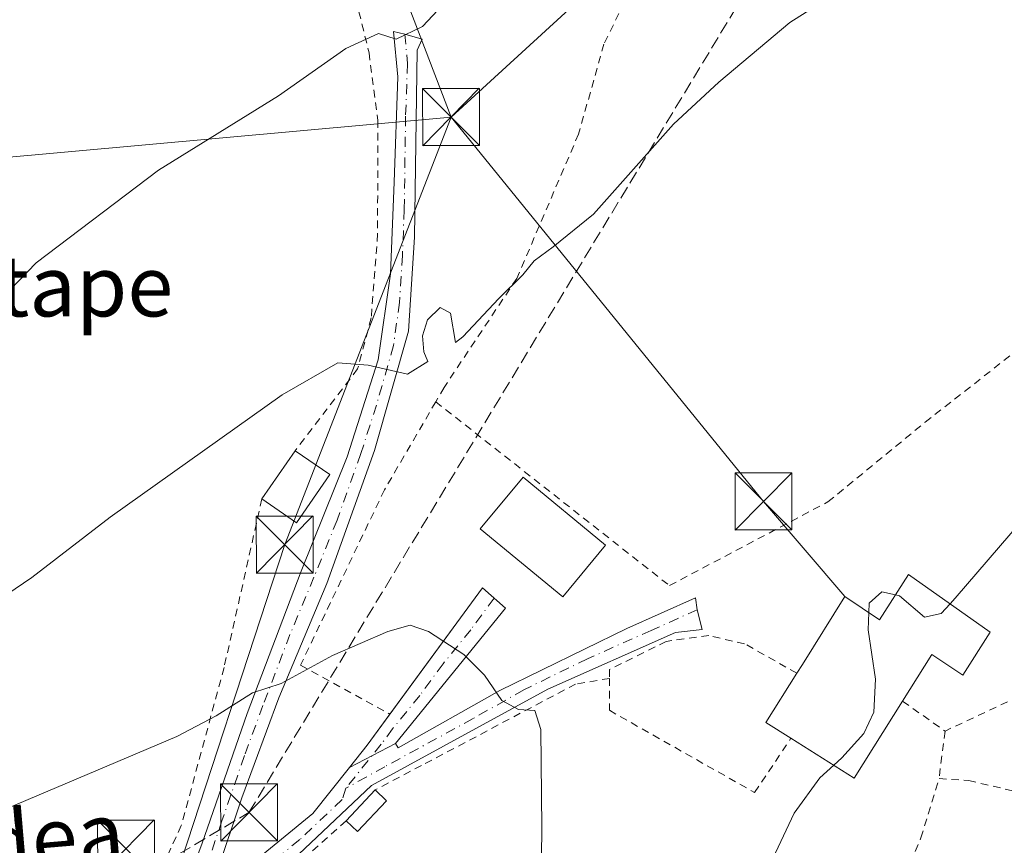
# Model space of a CAD drawing. Units: metres. Extents: x 586455 to 589886, y 4770621 to 4772978.
# Drawn here: x 586958 to 587087, y 4771050 to 4771158 of the extents above; entities that cross this region are included whole.
import ezdxf
from ezdxf.enums import TextEntityAlignment as Align

# ---------------------------------------------------------------- set-up
doc = ezdxf.new("R2010")
doc.units = ezdxf.units.M
doc.header["$MEASUREMENT"] = 0
for name, pattern in [('DGN Style 2', [1.6480167562047852, 0.988810053722871, -0.6592067024819142]), ('DGN Style 3', [2.307223458686699, 1.648016756204785, -0.6592067024819142]), ('DGN Style 4', [2.6384748266838614, 1.318413404963828, -0.6592067024819142, 0.001648016756204785, -0.6592067024819142])]:
    doc.linetypes.add(name, pattern=pattern)
for name, color, linetype, lineweight in [('Alambrada', 7, 'DGN Style 2', 0), ('Conducción de hidrocarburos lineal', 6, 'DGN Style 3', 0), ('Curva de nivel normal', 30, 'Continuous', 0), ('Edificación Cxs', 1, 'Continuous', 13), ('Edificación ligera Cxs', 1, 'Continuous', 0), ('Instalación de seguridad ciudadana CxS', 111, 'Continuous', 0), ('Pista pavimentada Cxs', 135, 'Continuous', 0), ('Pista pavimentada eje', 135, 'DGN Style 4', 0), ('Tendido', 6, 'Continuous', 0), ('Texto cartográfico', 7, 'Continuous', 0), ('Torre de tendido puntual', 7, 'Continuous', 0)]:
    doc.layers.add(name, color=color, linetype=linetype, lineweight=lineweight)
doc.styles.add('Style-Arial', font='txt')

# ---------------------------------------------------------------- blocks, each defined once
blk = doc.blocks.new('5TTEND')
at = {"layer": 'Instalación de seguridad ciudadana CxS', "color": 7, "linetype": 'Continuous', "lineweight": 0}
for p, q in [((-0.375, 0.3754), (0.375, -0.3746)), ((0.3720000000000001, 0.3784000000000001), (-0.3720000000000001, -0.3776))]:
    blk.add_line(p, q, dxfattribs=at)
at = {"layer": 'Instalación de seguridad ciudadana CxS', "color": 7, "linetype": 'Continuous', "lineweight": 0, "flags": 128}
blk.add_lwpolyline([(-0.375, -0.3746), (0.375, -0.3746), (0.375, 0.3754), (-0.375, 0.3754), (-0.3720000000000001, -0.3776)], dxfattribs=at)

msp = doc.modelspace()

# ---------------------------------------------------------------- linework, layer by layer
at = {"layer": 'Alambrada', "color": 7, "linetype": 'DGN Style 2', "lineweight": 0, "extrusion": (0.3814991565205698, -0.2695745380607372, 0.8841877413781726), "elevation": -1061735.781177517, "flags": 128}
msp.add_lwpolyline([(4235248.571833379, 2010756.072730428), (4235248.571833379, 2010748.331444847)], dxfattribs=at)
at = {"layer": 'Alambrada', "color": 7, "linetype": 'DGN Style 2', "lineweight": 0, "extrusion": (-0.0116528459037001, -0.09233774094718003, 0.9956595566653876), "elevation": -446882.1593772288, "flags": 128}
msp.add_lwpolyline([(-14901.40237295592, 4786208.987340107), (-14901.40237295604, 4786202.650182697)], dxfattribs=at)
at = {"layer": 'Alambrada', "color": 7, "linetype": 'DGN Style 2', "lineweight": 0}
for points in [[(587046.4200999998, 4771175.0001, 509.1923999999999), (587038.8501000004, 4771163.7401, 509.3794999999955), (587034.7100999998, 4771155.290100001, 509.5764999999956), (587031.3701, 4771143.440099999, 516.3429000000033), (587023.2301000003, 4771124.4301, 519.8565999999992), (587013.6501000002, 4771110.0801, 518.8606), (587012.5500999996, 4771108.1801, 517.1667000000016)], [(587000.4600999998, 4771167.550100001, 505.3343000000023), (587003.7600999996, 4771154.1501, 508.7482000000019), (587004.9101, 4771145.2301, 508.4532999999938), (587004.8901000004, 4771130.290100001, 510.6377999999968), (587004.0500999996, 4771119.2301, 520.1333000000013), (587002.2600999996, 4771112.5101, 513.3763000000035), (586994.0301000001, 4771101.7401, 512.1500999999989)], [(587012.5500999996, 4771108.1801, 517.1667000000016), (587043.3400999998, 4771083.970100001, 520.0650000000023), (587064.2100999998, 4771094.9901, 513.1753000000026), (587077.0201000003, 4771105.4801, 511.4321000000054), (587098.3501000004, 4771122.190099999, 511.912599999996), (587115.5301000001, 4771135.140100001, 511.8160000000062), (587128.1501000002, 4771145.2601, 510.7692999999999), (587156.0900999998, 4771168.4901, 505.2283000000025)], [(587183.2200999996, 4771144.370100001, 502.585699999996), (587180.7301000003, 4771141.420100001, 501.8362999999954), (587175.6401000004, 4771125.190099999, 501.0602999999974), (587170.5701000001, 4771108.380100001, 500.3828999999969), (587141.1401000004, 4771094.3101, 501.6122999999934), (587105.7801000001, 4771077.090100001, 505.3782999999967), (587079.6401000004, 4771064.8101, 510.5516999999964)], [(587078.8501000004, 4771058.550100001, 509.9618999999948), (587082.7600999996, 4771058.290100001, 506.8092000000034), (587094.8901000004, 4771055.4901, 504.9015999999974), (587109.3901000004, 4771052.290100001, 502.2949999999983), (587121.0500999996, 4771051.100099999, 499.0498999999982), (587126.5301000001, 4771052.5801, 497.309500000003), (587145.2801000001, 4771061.170100001, 493.434500000003), (587162.8901000004, 4771068.6801, 487.1606999999931), (587179.6901000004, 4771075.800100001, 487.7746999999945), (587204.3000999996, 4771088.710100001, 500.8228999999993), (587197.9301000005, 4771111.5101, 503.352899999998), (587189.9101, 4771134.8301, 503.2985999999946)], [(587012.5500999996, 4771108.1801, 517.1667000000016), (587005.8000999996, 4771096.590100001, 513.594299999997), (586994.7301000003, 4771073.4901, 516.4928999999975), (587006.5000999998, 4771067.040100001, 519.9486000000034)], [(586989.6401000004, 4771095.390100001, 512.2436000000016), (586984.6601, 4771073.170100001, 514.172200000001), (586979.0301000001, 4771052.370100001, 516.8463999999949), (586977.0948000001, 4771048.1523, 517.8680000000022)], [(587060.1201, 4771072.4301, 516.2455999999949), (587053.2401000002, 4771076.3101, 513.3162000000011), (587048.5301000001, 4771077.380100001, 514.4472999999998), (587042.9200999998, 4771076.630100001, 514.2553999999947), (587035.4600999998, 4771072.940099999, 514.3999999999943), (587035.4401000004, 4771071.7601, 514.278999999995)], [(587035.4401000004, 4771071.7601, 514.278999999995), (587030.9801000003, 4771071.0001, 514.8558000000048), (587010.6801000005, 4771060.290100001, 517.5296999999991), (587004.5701000001, 4771057.0701, 517.1594000000041)], [(587035.4401000004, 4771071.7601, 514.278999999995), (587035.4200999998, 4771067.550100001, 514.1551999999938), (587054.5500999996, 4771056.720100001, 512.186799999996), (587059.3501000004, 4771063.870100001, 515.303899999999)], [(587000.7301000003, 4771053.0001, 517.4248999999982), (586989.7801000001, 4771043.2301, 520.4891000000061), (586984.9600999998, 4771037.220100001, 521.533500000005), (586999.6901000004, 4771012.0601, 521.5519999999962), (587007.3901000004, 4771014.710100001, 519.4272000000057), (587008.0201000003, 4771014.9101, 519.2624000000069), (587022.9200999998, 4771018.0801, 516.0632999999943), (587031.3101000004, 4771007.630100001, 515.6401999999945), (587043.2100999998, 4771015.860099999, 512.9706000000006), (587067.4200999998, 4771035.130100001, 507.7222000000039), (587072.3501000004, 4771041.440099999, 506.6909000000014), (587076.4700999996, 4771050.7401, 506.2918999999966), (587078.8501000004, 4771058.550100001, 509.9618999999948)]]:
    msp.add_polyline3d(points, dxfattribs=at)
at = {"layer": 'Conducción de hidrocarburos lineal', "color": 6, "linetype": 'DGN Style 3', "lineweight": 0}
msp.add_polyline3d([(586976.7824999997, 4771047.4716, 518.0415000000066), (586987.9395000003, 4771054.096100001, 517.4213000000018), (587056.4670000002, 4771167.262, 508.8962000000029), (587165.2372000003, 4771170.819900001, 501.287599999996), (587264.4529999997, 4771171.693, 472.782600000006), (587356.9100000003, 4771206.775, 459.7234000000026), (587467.8152999999, 4771113.952, 460.196299999996), (587467.0360000003, 4771071.264000001, 466.5856000000058), (587480.0860000001, 4771052.973999999, 465.9060999999929), (587541.4753999999, 4771063.151900001, 458.6300000000047), (587553.1568, 4771051.523399999, 459.7158000000054), (587569.3893999998, 4771034.043299999, 460.3620999999985), (587583.7823999999, 4771001.940400001, 455.1995000000024), (587597.9291000003, 4771006.209899999, 454.9009999999981), (587618.8397000004, 4770969.396600001, 465.9256000000024), (587586.2949999999, 4770924.204, 475.8171000000002), (587594.6303000003, 4770899.6787, 484.8203999999969), (587567.5105, 4770855.4932, 494.3763999999938), (587588.9418000003, 4770849.0109, 492.6922999999952), (587604.6051000003, 4770829.3544, 493.3277999999991), (587604.8849999999, 4770812.188999999, 496.3179999999993), (587610.2324000001, 4770802.8695, 494.4639000000025), (587638.3676000005, 4770755.056100001, 506.4554999999964)], dxfattribs=at)
at = {"layer": 'Curva de nivel normal', "color": 30, "linetype": 'Continuous', "lineweight": 0, "flags": 128}
for points, elevation in [([(587018.75, 4771166.100000001), (587010.8099999996, 4771157.59), (587007.3300000001, 4771155.949999999), (587005, 4771156.66), (587000.7000000002, 4771154.699999999), (586991.8200000003, 4771148.460000001), (586976.04, 4771138.66), (586959.9000000004, 4771126.49), (586941.7400000002, 4771107.630000001), (586934.4800000004, 4771097.859999999), (586931.0999999996, 4771094.5), (586921.8399999999, 4771090.140000001), (586895.8200000003, 4771077.26), (586881.75, 4771072.140000001), (586870.4900000002, 4771070.350000001), (586865.0599999996, 4771070.84), (586862.5300000003, 4771072.02), (586854.1600000003, 4771077.980000001), (586848.3200000003, 4771079.680000001), (586843.4500000002, 4771078.76), (586840.7712000003, 4771078.956300001)], 505), ([(587069.3300000001, 4771164.560000001), (587059.2100000001, 4771158.119999999), (587049.8399999999, 4771150.289999999), (587043.8700000001, 4771144.730000001), (587033.3300000001, 4771132.880000001), (587028, 4771128.58), (587025.5, 4771126.74), (587024.0199999996, 4771124.9), (587020.8399999999, 4771121.76), (587016.1100000005, 4771116.730000001), (587015.1299999999, 4771115.970000001), (587014.5099999999, 4771119.859999999), (587013.1299999999, 4771120.59), (587011.4600000001, 4771118.980000001), (587010.8099999996, 4771116.880000001), (587010.9900000002, 4771114.74), (587011.5, 4771113.470000001), (587008.8099999996, 4771111.82), (587003.6600000003, 4771112.980000001), (586999.6600000003, 4771113.33), (586992.3300000001, 4771109.09), (586969.6600000003, 4771092.980000001), (586959.3300000001, 4771085.060000001), (586953.79, 4771081.289999999)], 510), ([(587080.3011999996, 4771081.577400001), (587080.9800000004, 4771082.300000001), (587094, 4771097.470000001), (587116, 4771120.789999999), (587126.2599999999, 4771132.82), (587129.4000000004, 4771137.26), (587132.8200000003, 4771141.310000001), (587134.54, 4771144.310000001), (587134.7300000004, 4771146.710000001), (587131.9900000002, 4771150.17), (587123.5999999996, 4771157.84), (587114.7100000001, 4771164.26)], 510), ([(587069.5913000006, 4771080.4233), (587069.6399999997, 4771081.640000001), (587071.3300000001, 4771083.140000001), (587073.1042999999, 4771082.7576)], 510), ([(587073.1042999999, 4771082.7576), (587073.6500000004, 4771082.640000001), (587076.9400000004, 4771079.82), (587079.1200000001, 4771080.32), (587080.3011999996, 4771081.577400001)], 510), ([(587064.9824000001, 4771060.322699999), (587066.0599999996, 4771061.289999999), (587068.9400000004, 4771064.51), (587070.2599999999, 4771067.289999999), (587070.4699999997, 4771071.66), (587069.5, 4771078.140000001), (587069.5913000006, 4771080.4233)], 510), ([(587026.2800000003, 4771029.26), (587026.5099999999, 4771052.060000001), (587026.3899999997, 4771065.029999999), (587025.5999999996, 4771067.51), (587023.4400000004, 4771067.640000001), (587021.2599999999, 4771068.84), (587018.9800000004, 4771072.180000001), (587016.2599999999, 4771074.92), (587011.5999999996, 4771077.92), (587009.1799999997, 4771078.75), (587006.2199999997, 4771077.939999999), (586998.9600000001, 4771074.779999999), (586992.1799999997, 4771071.09), (586988.4100000003, 4771069.84), (586983.5999999996, 4771066.82), (586978.4299999997, 4771064.09), (586950.7100000001, 4771052.369999999)], 515), ([(587092.7599999999, 4770979.24), (587084.2000000002, 4770982.67), (587081.3200000003, 4770984.82), (587080.9299999997, 4770986.789999999), (587079.7000000002, 4770988.74), (587074.5199999996, 4770995.180000001), (587065.8399999999, 4771008.02), (587062.3799999999, 4771014.82), (587060.7599999999, 4771019.480000001), (587057.5, 4771026.15), (587054.8799999999, 4771033.699999999), (587054.4500000002, 4771039.789999999), (587055.9000000004, 4771045.810000001), (587059.7699999996, 4771053.99), (587063.1299999999, 4771058.66), (587064.9824000001, 4771060.322699999)], 510)]:
    msp.add_lwpolyline(points, dxfattribs=dict(at, elevation=elevation))
at = {"layer": 'Edificación Cxs', "color": 1, "linetype": 'Continuous', "lineweight": 13, "extrusion": (0.006887115556277155, 0.009962000861037731, 0.9999266603997311), "elevation": 52084.52789823474, "flags": 128}
msp.add_lwpolyline([(586972.1893450936, 4770813.261101377), (586976.579884945, 4770819.611416491)], dxfattribs=at)
at = {"layer": 'Edificación Cxs', "color": 1, "linetype": 'Continuous', "lineweight": 13, "extrusion": (-0.08574596321559196, 0.05891516948479694, 0.9945735933538595), "elevation": 231267.270099768, "flags": 128}
msp.add_lwpolyline([(-4264755.137276222, -2205981.218621928), (-4264755.137276222, -2205975.643597263)], dxfattribs=at)
at = {"layer": 'Edificación Cxs', "color": 1, "linetype": 'Continuous', "lineweight": 13, "extrusion": (-0.07558178212139861, 0.06012052840666999, 0.9953255328160011), "elevation": 242984.9019799845, "flags": 128}
msp.add_lwpolyline([(-4099314.594411754, -2498905.293271491), (-4099306.884184895, -2498904.767265398), (-4099306.504505817, -2498910.33071173)], dxfattribs=at)
at = {"layer": 'Edificación Cxs', "color": 1, "linetype": 'Continuous', "lineweight": 13, "elevation": 516.2455999999949, "flags": 128}
msp.add_lwpolyline([(587074.8201000001, 4771085.4301), (587085.5900999998, 4771077.860099999), (587082.0000999998, 4771072.1601), (587077.9101, 4771074.890100001), (587074.0500999996, 4771068.7601), (587067.6700999998, 4771058.630100001), (587059.3501000004, 4771063.870100001), (587056.0401, 4771065.940099999), (587060.1201, 4771072.4301), (587060.8701, 4771073.600099999), (587066.4600999998, 4771082.520099999), (587071.0000999998, 4771079.4801)], close=True, dxfattribs=at)
at = {"layer": 'Edificación Cxs', "color": 1, "linetype": 'Continuous', "lineweight": 13, "extrusion": (-0.2786936293468921, -0.08021444920335562, 0.9570242959823222), "elevation": -545824.8030233842, "flags": 128}
msp.add_lwpolyline([(-4422552.326136923, 1802996.285530538), (-4422555.230906297, 1802993.560086162), (-4422560.339206628, 1802999.532685105)], dxfattribs=at)
at = {"layer": 'Edificación Cxs', "color": 1, "linetype": 'Continuous', "lineweight": 13, "extrusion": (0.1200152217576532, -0.1322043381980476, 0.9839300582399532), "elevation": -559792.2603636927, "flags": 128}
msp.add_lwpolyline([(3641550.982612387, 3087635.403434685), (3641539.449886516, 3087632.138881673), (3641536.811695704, 3087641.765644704)], dxfattribs=at)
at = {"layer": 'Edificación Cxs', "color": 1, "linetype": 'Continuous', "lineweight": 13}
for points in [[(587034.9001000002, 4771089.3101, 516.5356999999931), (587029.2801000001, 4771082.4901, 515.2234000000026), (587018.4200999998, 4771091.4301, 515.1971999999951), (587024.0500999996, 4771098.2601, 514.6652999999933), (587034.9001000002, 4771089.3101, 516.5356999999931)], [(587060.1201, 4771072.4301, 516.2455999999949), (587060.8701, 4771073.600099999, 516.0847999999969), (587066.4600999998, 4771082.520099999, 514.4214000000065), (587071.0000999998, 4771079.4801, 515.3059999999969), (587074.8201000001, 4771085.4301, 511.2782000000007)], [(587074.8201000001, 4771085.4301, 511.2782000000007), (587085.5900999998, 4771077.860099999, 510.0761999999959), (587082.0000999998, 4771072.1601, 510.5764999999956), (587077.9101, 4771074.890100001, 513.174199999994), (587074.0500999996, 4771068.7601, 514.1679000000004)]]:
    msp.add_polyline3d(points, dxfattribs=at)
for points in [[(586998.6001000004, 4771098.600099999, 512.7808999999979), (586994.2100999998, 4771092.2401, 512.7808999999979), (586989.6401000004, 4771095.390100001, 512.7808999999979), (586994.0301000001, 4771101.7401, 512.7808999999979)], [(587034.9001000002, 4771089.3101, 516.5356999999931), (587029.2801000001, 4771082.4901, 516.5356999999931), (587018.4200999998, 4771091.4301, 516.5356999999931), (587024.0500999996, 4771098.2601, 516.5356999999931)]]:
    msp.add_3dface(points, dxfattribs=at)
at = {"layer": 'Edificación ligera Cxs', "color": 1, "linetype": 'Continuous', "lineweight": 0, "extrusion": (0.0325250090685365, 0.03447312159258302, 0.9988762324095788), "elevation": 184082.1377015123, "flags": 128}
msp.add_lwpolyline([(2847203.417883317, -3868728.902159268), (2847203.417883317, -3868734.504033084)], dxfattribs=at)
at = {"layer": 'Edificación ligera Cxs', "color": 1, "linetype": 'Continuous', "lineweight": 0, "extrusion": (0.01468757592324506, -0.01381215749247844, 0.9997967290499115), "elevation": -56759.86319067097, "flags": 128}
msp.add_lwpolyline([(586933.6423124875, 4770728.185128104), (586935.1527635745, 4770726.764992634)], dxfattribs=at)
at = {"layer": 'Edificación ligera Cxs', "color": 1, "linetype": 'Continuous', "lineweight": 0, "extrusion": (0.04042291938726339, 0.03419109112649125, 0.9985974949276564), "elevation": 187372.4902977888, "flags": 128}
msp.add_lwpolyline([(3263643.843390224, -3524353.676238638), (3263643.222248604, -3524348.100512127), (3263645.275128019, -3524347.871967782)], dxfattribs=at)
at = {"layer": 'Edificación ligera Cxs', "color": 1, "linetype": 'Continuous', "lineweight": 0}
msp.add_3dface([(587006.0800999999, 4771055.6501, 517.4248999999982), (587002.2301000003, 4771051.5801, 517.4248999999982), (587000.7301000003, 4771053.0001, 517.4248999999982), (587004.5701000001, 4771057.0701, 517.4248999999982)], dxfattribs=at)
at = {"layer": 'Pista pavimentada Cxs', "color": 135, "linetype": 'Continuous', "lineweight": 0, "extrusion": (-0.732834360936317, 0.4477202644841102, 0.5123478937219694), "elevation": 1706191.258313572, "flags": 128}
msp.add_lwpolyline([(-4377393.336581988, -1017311.861436129), (-4377397.048169801, -1017310.975409695), (-4377402.093942191, -1017310.13048818)], dxfattribs=at)
at = {"layer": 'Pista pavimentada Cxs', "color": 135, "linetype": 'Continuous', "lineweight": 0, "extrusion": (-0.2321969459913191, -0.1208710094866481, 0.96512940963271), "elevation": -712482.3398218199, "flags": 128}
msp.add_lwpolyline([(-3960963.284047462, 2628825.447683178), (-3960963.284047462, 2628832.517542908)], dxfattribs=at)
msp.add_lwpolyline([(-3960963.284047462, 2628825.447683178), (-3960963.284047462, 2628832.517542908)], dxfattribs=at)
at = {"layer": 'Pista pavimentada Cxs', "color": 135, "linetype": 'Continuous', "lineweight": 0}
for points in [[(586984.6501000002, 4771045.290100001, 519.4296000000032), (586985.8494999995, 4771041.356500001, 521.4122999999963), (586982.8141000001, 4771036.0777, 520.2109999999957), (586977.8701, 4771039.700099999, 519.1245000000055), (586981.7401000002, 4771049.940099999, 517.6245000000055), (586987.6901000004, 4771067.1501, 515.6517000000022), (586994.8101000004, 4771085.890100001, 514.0755000000064), (587000.8800999997, 4771100.9301, 512.4802999999956), (587004.9801000003, 4771113.710100001, 518.9918999999937), (587006.5900999998, 4771125.030099999, 514.852899999998), (587007.0500999996, 4771137.110099999, 510.359500000006), (587007.5701000001, 4771150.9901, 507.2005000000063), (587006.9921000004, 4771156.938899999, 507.8543000000063), (587008.4600999998, 4771156.600099999, 507.0705000000017), (587010.7555, 4771155.9211, 506.3454000000056), (587010.1001000004, 4771154.4901, 506.5527000000002), (587009.7401000002, 4771129.850099999, 510.1668000000063), (587008.9801000003, 4771117.4801, 524.853099999993), (587004.4801000003, 4771101.770099999, 514.2790999999997), (586998.2001, 4771084.2501, 515.460699999996), (586991.8800999997, 4771069.190099999, 516.9425000000047), (586987.0100999996, 4771056.020099999, 517.2070999999996), (586983.6700999998, 4771046.040100001, 518.9066000000021)], [(587007.2301000003, 4771063.1801, 520.3127999999997), (587001.1776999999, 4771060.0295, 518.4621000000043), (587003.5000999998, 4771062.960100001, 519.2229999999981), (587018.7200999996, 4771083.6601, 514.3877999999969), (587021.7301000003, 4771080.9801, 514.2145000000019)], [(586985.8494999995, 4771041.356500001, 521.4122999999963), (586984.6501000002, 4771045.290100001, 519.4296000000032), (586988.0800999999, 4771047.1801, 518.8502000000008), (586996.3601000002, 4771053.950099999, 517.780700000003), (587001.1776999999, 4771060.0295, 518.4621000000043), (587007.2301000003, 4771063.1801, 520.3127999999997), (587007.6101000002, 4771062.590100001, 520.4382999999943), (587020.9700999996, 4771070.1501, 515.8570000000036), (587037.7301000003, 4771078.340100001, 516.7954000000027), (587046.7753, 4771082.379100001, 517.9484999999986), (587047.0100999996, 4771080.780099999, 516.8301000000065), (587047.6646999996, 4771078.2137, 515.1386000000057), (587044.1300999997, 4771077.790100001, 514.7418000000034), (587027.3300999999, 4771070.340100001, 515.3729000000021), (587004.0800999999, 4771057.6601, 517.2151000000014), (586992.8901000004, 4771047.090100001, 517.812699999995), (586986.1315000001, 4771041.846899999, 521.4628999999986)]]:
    msp.add_polyline3d(points, close=True, dxfattribs=at)
for points in [[(586977.8701, 4771039.700099999, 519.1245000000055), (586981.7401000002, 4771049.940099999, 517.6245000000055), (586987.6901000004, 4771067.1501, 515.6517000000022), (586994.8101000004, 4771085.890100001, 514.0755000000064), (587000.8800999997, 4771100.9301, 512.4802999999956), (587004.9801000003, 4771113.710100001, 518.9918999999937), (587006.5900999998, 4771125.030099999, 514.852899999998), (587007.0500999996, 4771137.110099999, 510.359500000006), (587007.5701000001, 4771150.9901, 507.2005000000063), (587006.9921000004, 4771156.938899999, 507.8543000000063), (587008.4600999998, 4771156.600099999, 507.0705000000017), (587010.7555, 4771155.9211, 506.3454000000056), (587010.1001000004, 4771154.4901, 506.5527000000002), (587009.7401000002, 4771129.850099999, 510.1668000000063), (587008.9801000003, 4771117.4801, 524.853099999993), (587004.4801000003, 4771101.770099999, 514.2790999999997), (586998.2001, 4771084.2501, 515.460699999996), (586991.8800999997, 4771069.190099999, 516.9425000000047), (586987.0100999996, 4771056.020099999, 517.2070999999996), (586983.6700999998, 4771046.040100001, 518.9066000000021), (586984.6501000002, 4771045.290100001, 519.4296000000032)], [(587006.5000999998, 4771067.040200001, 519.9486000000034), (587018.7200999996, 4771083.6601, 514.3877999999969), (587021.7301000003, 4771080.9801, 514.2145000000019), (587007.2301000003, 4771063.1801, 520.3127999999997)], [(587007.2301000003, 4771063.1801, 520.3127999999997), (587007.6101000002, 4771062.590100001, 520.4382999999943), (587020.9700999996, 4771070.1501, 515.8570000000036), (587037.7301000003, 4771078.340100001, 516.7954000000027), (587046.7753, 4771082.379100001, 517.9484999999986), (587047.0100999996, 4771080.780099999, 516.8301000000065), (587047.6646999996, 4771078.2137, 515.1386000000057), (587044.1300999997, 4771077.790100001, 514.7418000000034), (587027.3300999999, 4771070.340100001, 515.3729000000021), (587004.0800999999, 4771057.6601, 517.2151000000014), (586992.8901000004, 4771047.090100001, 517.812699999995), (586986.1315000001, 4771041.846899999, 521.4628999999986), (586985.8494999995, 4771041.356500001, 521.4122999999963)], [(586984.6501000002, 4771045.290100001, 519.4296000000032), (586988.0800999999, 4771047.1801, 518.8502000000008), (586996.3601000002, 4771053.950099999, 517.780700000003), (587001.1776999999, 4771060.0295, 518.4621000000043)]]:
    msp.add_polyline3d(points, dxfattribs=at)
at = {"layer": 'Pista pavimentada eje', "color": 135, "linetype": 'DGN Style 4', "lineweight": 0}
for points in [[(587008.4600999998, 4771156.600099999, 507.0705000000017), (587008.8350999998, 4771152.7401, 506.696100000001), (587008.5751, 4771145.800100001, 508.2924999999959), (587008.3951000003, 4771133.4801, 510.1726999999955), (587008.1651, 4771127.440099999, 510.5653000000021), (587007.7851, 4771121.255100001, 521.6201000000001), (587006.9801000003, 4771115.595100001, 523.709600000002), (587004.7301000003, 4771107.7401, 514.2737999999954), (587002.6801000005, 4771101.350099999, 512.7032999999938), (586999.5401, 4771092.590100001, 512.983699999997), (586996.5050999997, 4771085.0701, 514.9340999999986), (586993.3450999996, 4771077.540100001, 515.9814000000042), (586989.7851, 4771068.170100001, 516.4214000000065), (586987.3501000004, 4771061.585100001, 517.0534000000043), (586984.3750999998, 4771052.9801, 517.0915999999997), (586982.7050999999, 4771047.9901, 518.1919000000053), (586980.7701000003, 4771042.870100001, 519.1953000000067), (586980.3021, 4771040.547499999, 519.4361999999965)], [(587020.2251000004, 4771082.3201, 514.2014999999956), (587017.1700999998, 4771078.165100001, 514.6719000000012), (587013.5094999997, 4771073.6713, 515.6983000000037), (587010.4545, 4771069.5163, 517.2948000000034), (587006.8651000002, 4771065.110099999, 520.000199999995), (587005.3651000002, 4771063.0701, 519.8059000000068), (587000.7147000004, 4771057.288699999, 517.6135000000068)], [(587047.0100999996, 4771080.780099999, 516.8301000000065), (587040.9301000005, 4771078.065099999, 515.4640999999974), (587032.5301000001, 4771074.340100001, 514.6350999999995), (587024.1501000002, 4771070.245100001, 515.5718999999954), (587017.4700999996, 4771066.465100001, 516.6545000000042), (587005.8450999996, 4771060.1251, 518.6022999999988), (587000.7147000004, 4771057.288699999, 517.6135000000068)], [(587000.7147000004, 4771057.288699999, 517.6135000000068), (587000.2200999996, 4771055.8051, 517.6331000000064), (586994.6250999998, 4771050.520099999, 517.5252000000038), (586990.4851000002, 4771047.1351, 518.3029999999999), (586987.0751, 4771044.460100001, 520.6046999999963), (586980.3021, 4771040.547499999, 519.4361999999965)]]:
    msp.add_polyline3d(points, dxfattribs=at)
at = {"layer": 'Tendido', "color": 6, "linetype": 'Continuous', "lineweight": 0, "extrusion": (-0.03540280440328514, 0.09300690772114283, 0.9950358569200075), "elevation": 423473.5926983813, "flags": 128}
msp.add_lwpolyline([(-2245930.163869584, -4229052.526027692), (-2245930.163869584, -4229076.121984124)], dxfattribs=at)
at = {"layer": 'Tendido', "color": 6, "linetype": 'Continuous', "lineweight": 0, "extrusion": (0.3295036107427942, 0.3518655731330468, 0.8761381106601936), "elevation": 1872670.907942467, "flags": 128}
msp.add_lwpolyline([(2832676.324719164, -3402487.945126174), (2832692.723034298, -3402490.018311338), (2832757.375856601, -3402500.076806656)], dxfattribs=at)
at = {"layer": 'Tendido', "color": 6, "linetype": 'Continuous', "lineweight": 0}
for points in [[(587205.2478, 4771325.205200001, 455.9005999999936), (587170.9155000001, 4771292.172599999, 470.373900000006), (587127.0619000001, 4771251.0966, 488.0571999999956), (587081.8710000003, 4771209.080700001, 503.8228999999993), (587048.2159000002, 4771176.483999999, 508.8132000000041), (587014.5645000003, 4771145.679500001, 508.5731999999989)], [(587014.5645000003, 4771145.679500001, 508.5731999999989), (586953.8909999998, 4771140.1579, 503.2970999999961), (586904.6783999996, 4771135.329299999, 493.5742999999929), (586843.2199999997, 4771128.799000001, 498.8044999999984), (586831.1401000004, 4771129.2601, 501.5580000000046)], [(587014.5645000003, 4771145.679500001, 508.5731999999989), (586992.6568999998, 4771089.376, 512.9630999999936), (586977.4168999996, 4771042.862199999, 518.7519999999931), (586996.5198999997, 4770984.6008, 526.4125000000058)]]:
    msp.add_polyline3d(points, dxfattribs=at)

# ---------------------------------------------------------------- block references
at = {"layer": 'Torre de tendido puntual', "color": 7, "linetype": 'Continuous', "lineweight": 0, "xscale": 10, "yscale": 10, "zscale": 10}
for p in [(587014.5645000003, 4771145.679500001, 508.5731999999989), (587055.7322000006, 4771095.0547, 513.4220000000059), (586992.6568999998, 4771089.376, 512.9630999999936), (586987.9395000003, 4771054.096100001, 517.4213000000018), (586971.7470000006, 4771049.3336, 517.9682999999932)]:
    msp.add_blockref('5TTEND', p, dxfattribs=at)

# ---------------------------------------------------------------- texts
at = {"layer": 'Texto cartográfico', "color": 7, "linetype": 'Continuous', "lineweight": 0, "style": 'Style-Arial'}
msp.add_text('Maietape', height=8, dxfattribs=at).set_placement((586954.3966573167, 4771123.420150001), align=Align.MIDDLE_CENTER)
msp.add_text('Bidea', height=8, rotation=4.88164071990096, dxfattribs=at).set_placement((586956.9060846899, 4771050.341410233), align=Align.MIDDLE_CENTER)

doc.saveas('drawing.dxf')
